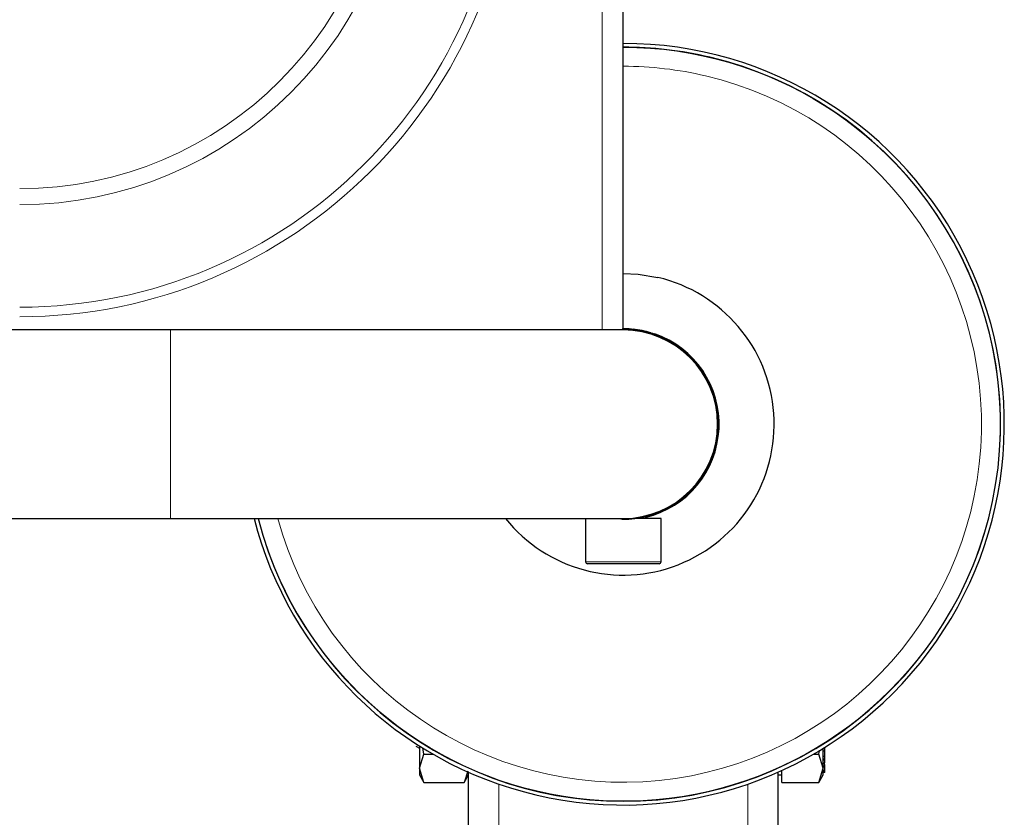
# Model space of a CAD drawing. Units: millimetres. Extents: x 0 to 210, y 0 to 297.
# Drawn here: x 86 to 93, y 118 to 123 of the extents above; entities that cross this region are included whole.
import ezdxf

# ---------------------------------------------------------------- set-up
doc = ezdxf.new("R2010")
doc.units = ezdxf.units.MM
doc.linetypes.add('SLD-Durchgehend', pattern=[0])

msp = doc.modelspace()

# ---------------------------------------------------------------- linework, layer by layer
at = {"color": 8, "linetype": 'SLD-Durchgehend', "lineweight": 18}
for p, q in [((90.0254, 120.94983), (90.0254, 159.69983)), ((87.1654, 120.94983), (87.1654, 119.69983)), ((90.34806, 120.92777), (90.34806, 120.9312)), ((90.15904, 119.69983), (90.15891, 119.69486)), ((90.06082, 119.41233), (89.9154, 119.41233)), ((90.4154, 119.41233), (90.06082, 119.41233)), ((91.5004, 118.07884), (91.4904, 118.07884)), ((89.3404, 117.60359), (89.3404, 117.93841)), ((90.9904, 117.93841), (90.9904, 117.60359))]:
    msp.add_line(p, q, dxfattribs=at)
at = {"color": 7, "linetype": 'SLD-Durchgehend', "lineweight": 25}
for p, q in [((90.1654, 120.94983), (90.1654, 159.69983)), ((87.1654, 120.94983), (68.1654, 120.94983)), ((90.1654, 120.94983), (87.1654, 120.94983)), ((90.2249, 120.95201), (90.2249, 120.95483)), ((90.2279, 120.95172), (90.2279, 120.95483)), ((90.2279, 120.95483), (90.22981, 120.95483)), ((90.2279, 120.95172), (90.2279, 120.95483)), ((90.2279, 120.95483), (90.2279, 120.95483)), ((90.2279, 120.95172), (90.2279, 120.95483)), ((90.2279, 120.95483), (90.2279, 120.95483)), ((90.29862, 120.9457), (90.31105, 120.9429)), ((90.339, 120.93564), (90.34792, 120.93303)), ((90.3779, 120.91791), (90.3779, 120.9214)), ((90.3809, 120.91683), (90.3809, 120.92032)), ((79.05945, 119.69983), (87.1654, 119.69983)), ((87.1654, 119.69983), (90.1654, 119.69983)), ((89.9154, 119.69983), (89.9154, 119.41233)), ((90.14891, 119.69504), (90.14904, 119.69983)), ((90.4154, 119.69983), (90.24462, 119.69983)), ((90.3154, 119.69983), (90.3154, 119.71295)), ((90.4154, 119.41233), (90.4154, 119.69983)), ((90.06605, 119.39983), (89.9279, 119.39983)), ((90.4029, 119.39983), (90.06605, 119.39983)), ((88.79025, 118.19131), (88.81542, 118.17678)), ((88.84446, 118.13719), (88.83793, 118.17936)), ((91.5004, 118.17741), (91.49365, 118.17741)), ((91.5004, 118.17741), (91.5004, 118.18161)), ((91.5004, 118.15799), (91.5004, 118.17741)), ((88.81543, 118.04338), (88.84446, 118.13719)), ((88.84446, 118.13719), (88.9045, 118.13719)), ((91.4263, 118.13719), (91.46136, 118.13719)), ((91.46136, 118.13719), (91.46541, 118.16338)), ((91.4904, 118.04337), (91.46136, 118.13719)), ((91.5004, 118.15799), (91.4904, 118.15799)), ((91.5004, 118.12141), (91.4904, 118.12141)), ((91.5004, 118.10415), (91.4904, 118.10415)), ((91.5004, 118.12141), (91.5004, 118.15799)), ((91.5004, 118.10415), (91.5004, 118.12141)), ((91.5004, 118.09702), (91.5004, 118.10415)), ((88.84446, 117.94955), (88.81543, 118.04338)), ((91.46136, 117.94955), (91.4904, 118.04337)), ((91.48907, 118.07628), (91.50173, 118.07628)), ((91.5004, 118.09702), (91.4904, 118.09702)), ((91.5004, 118.05872), (91.4904, 118.05872)), ((91.5004, 118.05286), (91.4904, 118.05286)), ((91.5004, 118.05022), (91.4904, 118.05022)), ((91.5004, 118.07884), (91.5004, 118.09702)), ((91.5004, 118.05872), (91.5004, 118.06768)), ((91.5004, 118.05286), (91.5004, 118.05872)), ((91.5004, 118.05022), (91.5004, 118.05286)), ((91.5004, 118.02901), (91.5004, 118.05022)), ((88.81523, 118.00018), (88.84456, 117.94938)), ((89.11134, 117.94955), (89.1404, 117.99988)), ((89.13453, 118.02448), (89.11135, 117.94955)), ((89.1404, 117.60359), (89.1404, 118.01723)), ((91.1904, 118.01723), (91.1904, 117.60359)), ((91.1904, 117.99985), (91.2154, 117.99985)), ((91.2154, 117.94955), (91.2154, 118.0285)), ((91.46125, 117.94936), (91.4906, 118.0002)), ((91.4904, 118.02901), (91.5004, 118.02901)), ((91.5004, 118.02315), (91.4904, 118.02315)), ((91.5004, 118.01664), (91.4904, 118.01664)), ((91.5004, 118.01492), (91.4904, 118.01492)), ((91.5004, 118.02315), (91.5004, 118.02901)), ((91.5004, 118.01664), (91.5004, 118.02315)), ((91.5004, 118.01492), (91.5004, 118.01664)), ((88.84446, 117.94955), (89.11135, 117.94955)), ((91.2154, 117.94955), (91.46136, 117.94955))]:
    msp.add_line(p, q, dxfattribs=at)
at = {"color": 7, "linetype": 'SLD-Durchgehend', "lineweight": 25, "flags": 128}
for points in [[(90.1654, 121.32483), (90.26299, 121.32006), (90.39477, 121.29817)], [(90.1654, 120.95983), (90.2045, 120.95862), (90.26593, 120.95182)]]:
    msp.add_lwpolyline(points, dxfattribs=at)
at = {"color": 8, "linetype": 'SLD-Durchgehend', "lineweight": 18}
for centre, radius, start, end in [((86.1654, 124.32483), 3.28728, 270, 0), ((86.1654, 124.32483), 3.22364, 270, 0), ((86.1654, 124.32483), 2.54393, 270, 0), ((86.1654, 124.32483), 2.43787, 270, 0), ((90.1654, 120.32483), 2.49818, 256.740257, 90), ((90.1654, 120.32483), 2.37354, 76.740257, 90), ((90.1654, 120.32483), 2.37354, 195.267147, 76.740257), ((90.1654, 120.32483), 2.49818, 194.4883, 256.740257)]:
    msp.add_arc(centre, radius, start, end, dxfattribs=at)
at = {"color": 7, "linetype": 'SLD-Durchgehend', "lineweight": 25}
for centre, radius, start, end in [((90.1654, 120.32483), 2.525, 256.740257, 90), ((90.1654, 120.32483), 2.5, 76.740257, 90), ((90.1654, 120.32483), 2.5, 194.477512, 76.740257), ((90.1654, 120.32483), 1, 218.682187, 76.740257), ((90.1654, 120.32483), 0.63, 269.409495, 90.590505), ((90.1654, 120.32483), 0.625, 270, 90), ((90.1654, 120.32483), 0.63328, 73.235669, 84.162386), ((90.1654, 120.32483), 0.635, 283.748305, 70.830769), ((90.1654, 120.32483), 2.525, 194.331088, 256.740257), ((89.9279, 119.41233), 0.0125, 180, 270), ((90.4029, 119.41233), 0.0125, 270, 0)]:
    msp.add_arc(centre, radius, start, end, dxfattribs=at)
for points, knots in [([(90.34806, 120.9312), (90.3515, 120.93014), (90.35837, 120.92804), (90.36753, 120.92501), (90.37444, 120.92263), (90.37758, 120.92151), (90.37782, 120.92142), (90.3779, 120.9214)], [0, 0, 0, 0, 0.22495934, 0.44960635, 0.68047633, 0.9001638, 1, 1, 1, 1]), ([(90.15891, 119.69486), (90.15778, 119.69488), (90.15554, 119.6949), (90.15254, 119.69496), (90.15028, 119.69501), (90.14908, 119.69504), (90.14896, 119.69504), (90.14891, 119.69504)], [0, 0, 0, 0, 0.2146863, 0.4293733, 0.6440462, 0.8587255, 1, 1, 1, 1]), ([(88.81542, 118.19112), (88.81542, 118.18139), (88.81542, 118.14519), (88.81542, 118.09183), (88.81542, 118.05954), (88.81542, 118.04339)], [0, 0, 0, 0, 0.1551715, 0.5775857, 1, 1, 1, 1]), ([(91.4904, 118.04339), (91.4904, 118.05958), (91.4904, 118.09196), (91.4904, 118.14094), (91.4904, 118.17235), (91.4904, 118.17741)], [0, 0, 0, 0, 0.4561431, 0.9122862, 1, 1, 1, 1]), ([(88.81542, 118.04339), (88.81542, 118.03159), (88.81542, 118.00798), (88.81542, 117.99616), (88.81542, 117.99985), (88.81542, 117.99985)], [0, 0, 0, 0, 0.4999577, 0.9999154, 1, 1, 1, 1])]:
    msp.add_open_spline(points, degree=3, knots=knots, dxfattribs=at)
msp.add_open_spline([(91.4904, 117.99985), (91.4904, 118.00176), (91.4904, 118.00558), (91.4904, 118.03079), (91.4904, 118.04339)], degree=3, dxfattribs=at)

doc.saveas('drawing.dxf')
